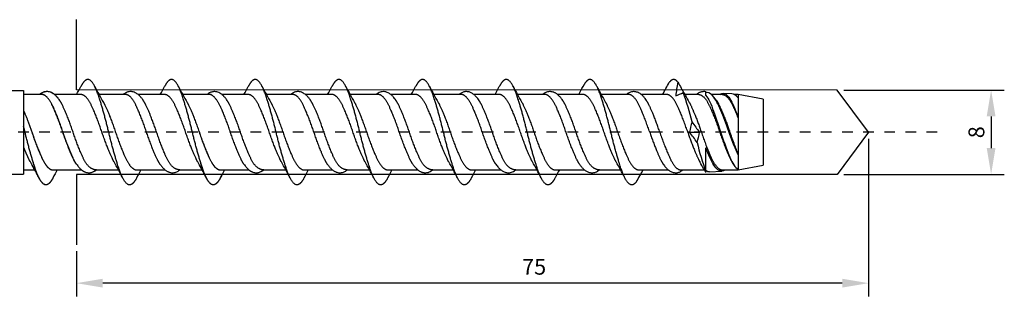
# Model space of a CAD drawing. Units: millimetres. Extents: x 281 to 494, y 272 to 458.
# Drawn here: x 361 to 454, y 352 to 379 of the extents above; entities that cross this region are included whole.
import ezdxf

# ---------------------------------------------------------------- set-up
doc = ezdxf.new("R2010")
doc.units = ezdxf.units.MM
doc.linetypes.add('JIS_02_1.0', pattern=[2, 1, -1])
doc.layers.get('DEFPOINTS').update_dxf_attribs({"lineweight": 25})
for name, color, linetype in [('Agujero', 1, 'Continuous'), ('Cotas', 7, 'Continuous'), ('Discontinuas', 6, 'JIS_02_1.0'), ('Tornillo', 4, 'Continuous')]:
    doc.layers.add(name, color=color, linetype=linetype)
doc.styles.get("Standard").update_dxf_attribs({"font": 'arial.ttf'})
doc.dimstyles.new('ISO-25', dxfattribs={"dimtxt": 2.5, "dimasz": 2.5, "dimexe": 1.25, "dimexo": 0.625, "dimtad": 1, "dimtxsty": 'Standard', "dimcen": 2.5, "dimadec": 0, "dimazin": 0, "dimtfac": 1, "dimtmove": 0, "dimatfit": 3, "dimfxl": 1, "dimarcsym": 0})

# ---------------------------------------------------------------- blocks, each defined once
blk = doc.blocks.new('*D21')
at = {"layer": 'Cotas', "color": 0, "lineweight": -2, "transparency": 16777216}
for p, q in [((440.986, 367.37), (440.986, 352.435)), ((365.988, 356.708), (365.988, 352.435)), ((438.486, 353.685), (368.488, 353.685))]:
    blk.add_line(p, q, dxfattribs=at)
at = {"layer": 'Cotas', "color": 0, "transparency": 16777216}
for points in [[(368.488, 354.102), (368.488, 353.268), (365.988, 353.685)], [(438.486, 354.102), (438.486, 353.268), (440.986, 353.685)]]:
    blk.add_solid(points, dxfattribs=at)
at = {"layer": 'DEFPOINTS', "color": 0, "transparency": 16777216}
for p in [(440.986, 367.995), (365.988, 357.333), (365.988, 353.685)]:
    blk.add_point(p, dxfattribs=at)
at = {"layer": 'Cotas', "color": 0, "transparency": 16777216, "insert": (409.321, 356.49), "char_height": 2.5, "attachment_point": 5}
blk.add_mtext('{\\H0.6x;\\P75}', dxfattribs=at)
blk = doc.blocks.new('*D22')
at = {"layer": 'Cotas', "color": 0, "lineweight": -2, "transparency": 16777216}
for p, q in [((438.629, 371.995), (453.83, 371.995)), ((452.58, 369.495), (452.58, 366.495)), ((438.629, 363.995), (453.83, 363.995))]:
    blk.add_line(p, q, dxfattribs=at)
at = {"layer": 'Cotas', "color": 0, "transparency": 16777216}
for points in [[(452.164, 369.495), (452.997, 369.495), (452.58, 371.995)], [(452.164, 366.495), (452.997, 366.495), (452.58, 363.995)]]:
    blk.add_solid(points, dxfattribs=at)
at = {"layer": 'DEFPOINTS', "color": 0, "transparency": 16777216}
for p in [(438.004, 371.995), (438.004, 363.995), (452.58, 363.995)]:
    blk.add_point(p, dxfattribs=at)
at = {"layer": 'Cotas', "color": 0, "transparency": 16777216, "insert": (451.189, 367.995), "char_height": 2.5, "attachment_point": 5, "rotation": 90}
blk.add_mtext('{\\H0.6x;8}', dxfattribs=at)

msp = doc.modelspace()

# ---------------------------------------------------------------- linework, layer by layer
at = {"layer": 'Agujero'}
for p, q in [((365.988, 372), (365.988, 378.667)), ((438.004, 371.995), (365.988, 372)), ((440.982, 367.99), (438.004, 371.995)), ((440.986, 367.995), (438.004, 363.995)), ((438.008, 364), (365.988, 364)), ((365.988, 364), (365.988, 357.333))]:
    msp.add_line(p, q, dxfattribs=at)
at = {"layer": 'Discontinuas'}
msp.add_line((447.477, 367.995), (316.295, 367.995), dxfattribs=at)
at = {"layer": 'Tornillo', "linetype": 'Continuous', "ltscale": 25.4}
for p, q in [((335.655, 371.962), (360.988, 371.963)), ((362.745, 371.567), (361.81, 371.567)), ((366.429, 371.567), (363.927, 371.567)), ((374.351, 371.567), (371.834, 371.567)), ((378.735, 371.567), (376.058, 371.567)), ((378.589, 371.567), (377.655, 371.567)), ((382.274, 371.567), (379.772, 371.567)), ((390.196, 371.567), (387.679, 371.567)), ((394.58, 371.567), (391.903, 371.567)), ((398.118, 371.567), (395.763, 371.567)), ((402.438, 371.567), (399.825, 371.567)), ((406.041, 371.567), (403.621, 371.567)), ((410.36, 371.567), (407.748, 371.567)), ((413.963, 371.567), (411.543, 371.567)), ((418.283, 371.567), (415.67, 371.567)), ((421.886, 371.567), (419.466, 371.567)), ((424.915, 371.567), (423.589, 371.567)), ((425.577, 371.487), (425.577, 371.826)), ((425.695, 371.752), (425.577, 371.757)), ((427.136, 371.567), (426.097, 371.567)), ((428.036, 371.642), (427.221, 371.68)), ((428.628, 371.567), (428.274, 371.567)), ((430.988, 371.115), (428.628, 371.567)), ((430.988, 371.115), (430.988, 364.881)), ((428.628, 369.44), (428.628, 369.345)), ((421.215, 367.998), (420.263, 367.998)), ((424.045, 367.998), (423.866, 367.998)), ((424.045, 367.998), (424.973, 367.998)), ((425.151, 367.998), (424.973, 367.998)), ((425.577, 364.246), (425.577, 366.516)), ((428.628, 365.937), (428.628, 365.841)), ((428.628, 364.429), (430.988, 364.881)), ((428.628, 364.472), (428.628, 364.429)), ((335.655, 364.029), (360.988, 364.03)), ((360.988, 364.424), (362.048, 364.424)), ((363.752, 364.429), (366.478, 364.427)), ((367.884, 364.425), (369.971, 364.424)), ((371.675, 364.429), (374.384, 364.427)), ((375.79, 364.425), (377.893, 364.423)), ((377.655, 364.424), (377.893, 364.424)), ((379.597, 364.429), (382.323, 364.427)), ((383.729, 364.425), (385.816, 364.424)), ((387.519, 364.429), (390.229, 364.427)), ((391.635, 364.425), (393.738, 364.423)), ((395.442, 364.429), (398.313, 364.427)), ((399.719, 364.425), (401.661, 364.424)), ((403.364, 364.429), (406.171, 364.427)), ((407.577, 364.425), (409.583, 364.424)), ((411.287, 364.429), (414.094, 364.427)), ((415.5, 364.425), (417.506, 364.424)), ((419.209, 364.429), (422.013, 364.429)), ((423.196, 364.429), (425.428, 364.429)), ((425.577, 364.182), (425.475, 364.362)), ((425.577, 364.242), (425.577, 364.246)), ((425.577, 364.182), (425.577, 364.242)), ((425.926, 364.255), (427.078, 364.309)), ((427.132, 364.429), (428.628, 364.429))]:
    msp.add_line(p, q, dxfattribs=at)
at = {"layer": 'Tornillo', "ltscale": 25.4}
msp.add_line((360.988, 371.963), (360.988, 364.03), dxfattribs=at)
at = {"layer": 'Tornillo'}
for p, q in [((362.728, 371.567), (360.988, 371.57)), ((370.651, 371.567), (368.132, 371.572)), ((386.496, 371.567), (383.977, 371.572)), ((428.628, 371.567), (428.628, 364.429))]:
    msp.add_line(p, q, dxfattribs=at)
at = {"layer": 'Tornillo', "linetype": 'Continuous', "ltscale": 25.4}
for centre, radius, start, end in [((327.717, 392.273), 43.53, 331.59639, 332.74285), ((406.641, 392.389), 43.775, 207.26403, 209.52571), ((335.639, 392.273), 43.53, 331.59639, 332.74285), ((414.253, 392.221), 43.422, 207.2548, 209.53486), ((343.562, 392.273), 43.53, 331.59639, 332.74285), ((422.486, 392.389), 43.775, 207.26403, 209.52571), ((351.484, 392.273), 43.53, 331.59639, 332.74285), ((430.098, 392.221), 43.422, 207.2548, 209.53486), ((359.636, 392.149), 43.269, 331.59632, 332.74964), ((438.368, 392.41), 43.818, 207.25108, 209.52609), ((367.088, 392.403), 43.804, 331.59644, 332.73557), ((446.347, 392.441), 43.883, 207.25305, 209.52453), ((374.863, 392.483), 43.971, 331.5965, 332.73149), ((454.116, 392.357), 43.707, 207.26223, 209.52746), ((365.638, 403.111), 64.133, 330.53706, 331.72193), ((431.766, 370.624), 9.074, 166.59203, 174.89043), ((479.419, 403.111), 64.133, 208.27807, 209.39362), ((422.245, 371.1), 0.908, 143.90552, 149.10859), ((410.592, 398.929), 30.056, 293.81483, 295.30329), ((400.893, 363.52), 24.001, 13.12416, 20.06898), ((422.811, 371.1), 0.908, 27.67998, 46.28666), ((455.587, 388.782), 36.332, 208.36149, 209.63627), ((424.644, 369.792), 2.291, 32.25682, 51.67726), ((429.831, 367.186), 5.843, 162.23398, 172.01718), ((491.654, 417.187), 82.861, 215.58507, 216.41541), ((357.364, 318.809), 82.86, 35.58507, 36.41541), ((419.186, 368.809), 5.843, 342.23398, 352.01718), ((448.254, 372.514), 24.135, 193.141, 200.03025), ((323.491, 343.58), 43.831, 27.26509, 29.52505), ((323.451, 343.558), 43.876, 27.26616, 29.04317), ((331.413, 343.58), 43.831, 27.26509, 29.52505), ((339.274, 343.547), 43.901, 27.26666, 29.52317), ((339.296, 343.558), 43.876, 27.26616, 29.04317), ((347.258, 343.58), 43.831, 27.26509, 29.52505), ((355.119, 343.547), 43.901, 27.26666, 29.52317), ((363.142, 343.601), 43.787, 27.26398, 29.5262), ((371.33, 343.744), 43.485, 27.25596, 29.53392), ((379.435, 343.843), 43.277, 27.25059, 29.5392), ((393.695, 347.363), 36.028, 28.35368, 29.63892), ((426.202, 364.893), 0.903, 207.66718, 226.14654), ((430.631, 366.623), 2.966, 213.61008, 218.93238), ((402.69, 343.6), 43.787, 151.59564, 152.74944), ((402.576, 343.663), 43.657, 151.59705, 152.73925), ((410.613, 343.6), 43.787, 151.59564, 152.74944), ((418.574, 343.579), 43.832, 151.59565, 152.7484), ((418.421, 343.663), 43.657, 151.59705, 152.73925), ((426.457, 343.6), 43.787, 151.59564, 152.74944), ((434.419, 343.579), 43.832, 151.59565, 152.7484), ((442.522, 343.481), 44.037, 151.59571, 152.74305), ((449.71, 343.88), 43.202, 151.59686, 152.75075), ((475.457, 332.885), 64.133, 150.53706, 151.72193), ((418.85, 364.896), 0.908, 323.90552, 329.10859)]:
    msp.add_arc(centre, radius, start, end, dxfattribs=at)
for points, weights, knots in [([(371.69, 363.659), (371.349, 363.002), (371.032, 363.002), (370.537, 363.002), (370.042, 364.465), (369.547, 365.928), (369.052, 367.998), (368.556, 370.067), (368.061, 371.531), (367.566, 372.994), (367.071, 372.994), (366.754, 372.994), (366.413, 372.336)], [0.965777676008, 0.94985375193, 1, 0.923879532511, 1, 0.923879532511, 1, 0.923879532511, 1, 0.923879532511, 1, 0.949847157002, 0.965781865585], [0.58296174, 0.58296174, 0.58296174, 0.59505379, 0.59505379, 0.61340914, 0.61340914, 0.6317645, 0.6317645, 0.65011985, 0.65011985, 0.66847521, 0.66847521, 0.68056884, 0.68056884, 0.68056884]), ([(379.613, 363.659), (379.272, 363.002), (378.955, 363.002), (378.459, 363.002), (377.964, 364.465), (377.469, 365.928), (376.974, 367.998), (376.479, 370.067), (375.984, 371.531), (375.489, 372.994), (374.993, 372.994), (374.676, 372.994), (374.335, 372.336)], [0.965776228887, 0.949856030719, 1, 0.923879532511, 1, 0.923879532511, 1, 0.923879532511, 1, 0.923879532511, 1, 0.949850860475, 0.965779512589], [0.43611946, 0.43611946, 0.43611946, 0.44821095, 0.44821095, 0.46656631, 0.46656631, 0.48492166, 0.48492166, 0.50327702, 0.50327702, 0.52163237, 0.52163237, 0.53372511, 0.53372511, 0.53372511]), ([(387.535, 363.659), (387.194, 363.002), (386.877, 363.002), (386.382, 363.002), (385.887, 364.465), (385.392, 365.928), (384.896, 367.998), (384.401, 370.067), (383.906, 371.531), (383.411, 372.994), (382.916, 372.994), (382.599, 372.994), (382.258, 372.336)], [0.965777676008, 0.94985375193, 1, 0.923879532511, 1, 0.923879532511, 1, 0.923879532511, 1, 0.923879532511, 1, 0.949847157002, 0.965781865585], [0.58296174, 0.58296174, 0.58296174, 0.59505379, 0.59505379, 0.61340914, 0.61340914, 0.6317645, 0.6317645, 0.65011985, 0.65011985, 0.66847521, 0.66847521, 0.68056884, 0.68056884, 0.68056884]), ([(395.457, 363.659), (395.117, 363.002), (394.8, 363.002), (394.304, 363.002), (393.809, 364.465), (393.314, 365.928), (392.819, 367.998), (392.324, 370.067), (391.829, 371.531), (391.333, 372.994), (390.838, 372.994), (390.521, 372.994), (390.18, 372.336)], [0.965776228887, 0.949856030719, 1, 0.923879532511, 1, 0.923879532511, 1, 0.923879532511, 1, 0.923879532511, 1, 0.949850860475, 0.965779512589], [0.43611946, 0.43611946, 0.43611946, 0.44821095, 0.44821095, 0.46656631, 0.46656631, 0.48492166, 0.48492166, 0.50327702, 0.50327702, 0.52163237, 0.52163237, 0.53372511, 0.53372511, 0.53372511]), ([(403.38, 363.659), (403.039, 363.002), (402.722, 363.002), (402.227, 363.002), (401.732, 364.465), (401.237, 365.928), (400.741, 367.998), (400.246, 370.067), (399.751, 371.531), (399.256, 372.994), (398.761, 372.994), (398.443, 372.994), (398.103, 372.336)], [0.965777517939, 0.949854000822, 1, 0.923879532511, 1, 0.923879532511, 1, 0.923879532511, 1, 0.923879532511, 1, 0.949848754284, 0.965780850666], [0.28927613, 0.28927613, 0.28927613, 0.30136811, 0.30136811, 0.31972347, 0.31972347, 0.33807882, 0.33807882, 0.35643418, 0.35643418, 0.37478953, 0.37478953, 0.38688278, 0.38688278, 0.38688278]), ([(411.302, 363.659), (410.962, 363.002), (410.644, 363.002), (410.149, 363.002), (409.654, 364.465), (409.159, 365.928), (408.664, 367.998), (408.169, 370.067), (407.674, 371.531), (407.178, 372.994), (406.683, 372.994), (406.366, 372.994), (406.025, 372.336)], [0.965777541135, 0.949853964298, 1, 0.923879532511, 1, 0.923879532511, 1, 0.923879532511, 1, 0.923879532511, 1, 0.949846553953, 0.9657822488], [0.14243328, 0.14243328, 0.14243328, 0.15452528, 0.15452528, 0.17288063, 0.17288063, 0.19123599, 0.19123599, 0.20959134, 0.20959134, 0.2279467, 0.2279467, 0.24004048, 0.24004048, 0.24004048]), ([(418.978, 363.268), (418.765, 363.002), (418.567, 363.002), (418.072, 363.002), (417.577, 364.465), (417.081, 365.928), (416.586, 367.998), (416.091, 370.067), (415.596, 371.531), (415.101, 372.994), (414.606, 372.994), (414.288, 372.994), (413.948, 372.336)], [0.962950009595, 0.968140580527, 1, 0.923879532511, 1, 0.923879532511, 1, 0.923879532511, 1, 0.923879532511, 1, 0.949851484624, 0.965779116108], [0, 0, 0, 0.00768244, 0.00768244, 0.02603779, 0.02603779, 0.04439315, 0.04439315, 0.0627485, 0.0627485, 0.08110386, 0.08110386, 0.09319645, 0.09319645, 0.09319645]), ([(422.94, 372.728), (422.726, 372.994), (422.528, 372.994), (422.33, 372.994), (422.117, 372.728)], [0.962950009595, 0.968140580527, 1, 0.968140580527, 0.962950009595], [0, 0, 0, 0.5, 0.5, 1, 1, 1]), ([(365.975, 364.981), (365.833, 365.193), (365.699, 365.474), (365.204, 366.52), (364.709, 367.998), (364.214, 369.476), (363.719, 370.521), (363.224, 371.567), (362.728, 371.567)], [0.968974198252, 0.978302288251, 1, 0.923879532511, 1, 0.923879532511, 1, 0.923879532511, 1], [0.51139298, 0.51139298, 0.51139298, 0.51613887, 0.51613887, 0.53278851, 0.53278851, 0.54943815, 0.54943815, 0.56608779, 0.56608779, 0.56608779]), ([(366.007, 364.957), (365.856, 365.177), (365.715, 365.474), (365.22, 366.52), (364.725, 367.998), (364.23, 369.476), (363.735, 370.521), (363.24, 371.567), (362.745, 371.567)], [0.967993070207, 0.977118374996, 1, 0.923879532511, 1, 0.923879532511, 1, 0.923879532511, 1], [0.64433115, 0.64433115, 0.64433115, 0.64933599, 0.64933599, 0.66598564, 0.66598564, 0.68263528, 0.68263528, 0.69928492, 0.69928492, 0.69928492]), ([(367.884, 364.425), (367.162, 364.429), (366.667, 365.474), (366.172, 366.52), (365.677, 367.998), (365.182, 369.476), (364.686, 370.521), (364.553, 370.803), (364.411, 371.016)], [1, 0.923879532511, 1, 0.923879532511, 1, 0.923879532511, 1, 0.978285074108, 0.968959404931], [0.63268397, 0.63268397, 0.63268397, 0.64933355, 0.64933355, 0.66598313, 0.66598313, 0.68263271, 0.68263271, 0.68738234, 0.68738234, 0.68738234]), ([(369.553, 365.178), (369.475, 365.316), (369.4, 365.474), (368.904, 366.52), (368.409, 367.998), (367.914, 369.476), (367.419, 370.521), (366.924, 371.567), (366.429, 371.567)], [0.9792871277, 0.987634992104, 1, 0.923879532511, 1, 0.923879532511, 1, 0.923879532511, 1], [0.64663143, 0.64663143, 0.64663143, 0.64933599, 0.64933599, 0.66598564, 0.66598564, 0.68263528, 0.68263528, 0.69928492, 0.69928492, 0.69928492]), ([(373.897, 364.981), (373.755, 365.193), (373.622, 365.474), (373.127, 366.52), (372.632, 367.998), (372.136, 369.476), (371.641, 370.521), (371.146, 371.567), (370.651, 371.567)], [0.968974198252, 0.978302288251, 1, 0.923879532511, 1, 0.923879532511, 1, 0.923879532511, 1], [0.51139298, 0.51139298, 0.51139298, 0.51613887, 0.51613887, 0.53278851, 0.53278851, 0.54943815, 0.54943815, 0.56608779, 0.56608779, 0.56608779]), ([(375.791, 364.426), (375.069, 364.429), (374.573, 365.474), (374.078, 366.52), (373.583, 367.998), (373.088, 369.476), (372.593, 370.521), (372.459, 370.803), (372.317, 371.016)], [1, 0.923879532511, 1, 0.923879532511, 1, 0.923879532511, 1, 0.978285429138, 0.968959709876], [0.49948735, 0.49948735, 0.49948735, 0.51613693, 0.51613693, 0.5327865, 0.5327865, 0.54943608, 0.54943608, 0.55418564, 0.55418564, 0.55418564]), ([(377.476, 365.177), (377.397, 365.315), (377.322, 365.474), (376.827, 366.52), (376.332, 367.998), (375.837, 369.476), (375.341, 370.521), (374.846, 371.567), (374.351, 371.567)], [0.979250286667, 0.9876076928, 1, 0.923879532511, 1, 0.923879532511, 1, 0.923879532511, 1], [0.51342833, 0.51342833, 0.51342833, 0.51613887, 0.51613887, 0.53278851, 0.53278851, 0.54943815, 0.54943815, 0.56608779, 0.56608779, 0.56608779]), ([(381.852, 364.957), (381.701, 365.177), (381.56, 365.474), (381.065, 366.52), (380.57, 367.998), (380.075, 369.476), (379.58, 370.521), (379.085, 371.567), (378.589, 371.567)], [0.967993070207, 0.977118374996, 1, 0.923879532511, 1, 0.923879532511, 1, 0.923879532511, 1], [0.64433115, 0.64433115, 0.64433115, 0.64933599, 0.64933599, 0.66598564, 0.66598564, 0.68263528, 0.68263528, 0.69928492, 0.69928492, 0.69928492]), ([(383.729, 364.425), (383.007, 364.429), (382.512, 365.474), (382.017, 366.52), (381.522, 367.998), (381.027, 369.476), (380.531, 370.521), (380.398, 370.803), (380.256, 371.016)], [1, 0.923879532511, 1, 0.923879532511, 1, 0.923879532511, 1, 0.978285074108, 0.968959404931], [0.63268397, 0.63268397, 0.63268397, 0.64933355, 0.64933355, 0.66598313, 0.66598313, 0.68263271, 0.68263271, 0.68738234, 0.68738234, 0.68738234]), ([(385.398, 365.178), (385.32, 365.316), (385.244, 365.474), (384.749, 366.52), (384.254, 367.998), (383.759, 369.476), (383.264, 370.521), (382.769, 371.567), (382.274, 371.567)], [0.9792871277, 0.987634992104, 1, 0.923879532511, 1, 0.923879532511, 1, 0.923879532511, 1], [0.64663143, 0.64663143, 0.64663143, 0.64933599, 0.64933599, 0.66598564, 0.66598564, 0.68263528, 0.68263528, 0.69928492, 0.69928492, 0.69928492]), ([(389.742, 364.981), (389.6, 365.193), (389.467, 365.474), (388.972, 366.52), (388.476, 367.998), (387.981, 369.476), (387.486, 370.521), (386.991, 371.567), (386.496, 371.567)], [0.968974198252, 0.978302288251, 1, 0.923879532511, 1, 0.923879532511, 1, 0.923879532511, 1], [0.51139298, 0.51139298, 0.51139298, 0.51613887, 0.51613887, 0.53278851, 0.53278851, 0.54943815, 0.54943815, 0.56608779, 0.56608779, 0.56608779]), ([(391.636, 364.426), (390.914, 364.429), (390.418, 365.474), (389.923, 366.52), (389.428, 367.998), (388.933, 369.476), (388.438, 370.521), (388.304, 370.803), (388.162, 371.016)], [1, 0.923879532511, 1, 0.923879532511, 1, 0.923879532511, 1, 0.978285429138, 0.968959709876], [0.49948735, 0.49948735, 0.49948735, 0.51613693, 0.51613693, 0.5327865, 0.5327865, 0.54943608, 0.54943608, 0.55418564, 0.55418564, 0.55418564]), ([(393.321, 365.177), (393.242, 365.315), (393.167, 365.474), (392.672, 366.52), (392.177, 367.998), (391.681, 369.476), (391.186, 370.521), (390.691, 371.567), (390.196, 371.567)], [0.979250286667, 0.9876076928, 1, 0.923879532511, 1, 0.923879532511, 1, 0.923879532511, 1], [0.51342833, 0.51342833, 0.51342833, 0.51613887, 0.51613887, 0.53278851, 0.53278851, 0.54943815, 0.54943815, 0.56608779, 0.56608779, 0.56608779]), ([(397.836, 364.966), (397.689, 365.183), (397.551, 365.474), (397.056, 366.52), (396.561, 367.998), (396.065, 369.476), (395.57, 370.521), (395.075, 371.567), (394.58, 371.567)], [0.968361472849, 0.977573436777, 1, 0.923879532511, 1, 0.923879532511, 1, 0.923879532511, 1], [0.37803643, 0.37803643, 0.37803643, 0.38294174, 0.38294174, 0.39959138, 0.39959138, 0.41624102, 0.41624102, 0.43289066, 0.43289066, 0.43289066]), ([(399.719, 364.425), (398.998, 364.429), (398.502, 365.474), (398.007, 366.52), (397.512, 367.998), (397.017, 369.476), (396.522, 370.521), (396.388, 370.803), (396.246, 371.016)], [1, 0.923879532511, 1, 0.923879532511, 1, 0.923879532511, 1, 0.978282801267, 0.968957452883], [0.36629072, 0.36629072, 0.36629072, 0.3829403, 0.3829403, 0.39958988, 0.39958988, 0.41623946, 0.41623946, 0.42098959, 0.42098959, 0.42098959]), ([(401.243, 365.178), (401.165, 365.316), (401.089, 365.474), (400.594, 366.52), (400.099, 367.998), (399.604, 369.476), (399.109, 370.521), (398.614, 371.567), (398.118, 371.567)], [0.979291703881, 0.987638381042, 1, 0.923879532511, 1, 0.923879532511, 1, 0.923879532511, 1], [0.38023791, 0.38023791, 0.38023791, 0.38294174, 0.38294174, 0.39959138, 0.39959138, 0.41624102, 0.41624102, 0.43289066, 0.43289066, 0.43289066]), ([(405.697, 364.962), (405.548, 365.181), (405.409, 365.474), (404.914, 366.52), (404.419, 367.998), (403.923, 369.476), (403.428, 370.521), (402.933, 371.567), (402.438, 371.567)], [0.96819743018, 0.977372463741, 1, 0.923879532511, 1, 0.923879532511, 1, 0.923879532511, 1], [0.24479535, 0.24479535, 0.24479535, 0.24974461, 0.24974461, 0.26639425, 0.26639425, 0.2830439, 0.2830439, 0.29969354, 0.29969354, 0.29969354]), ([(407.577, 364.425), (406.856, 364.429), (406.361, 365.474), (405.865, 366.52), (405.37, 367.998), (404.875, 369.476), (404.38, 370.521), (404.247, 370.803), (404.104, 371.016)], [1, 0.923879532511, 1, 0.923879532511, 1, 0.923879532511, 1, 0.978286142395, 0.968960322532], [0.2330941, 0.2330941, 0.2330941, 0.24974367, 0.24974367, 0.26639325, 0.26639325, 0.28304283, 0.28304283, 0.28779223, 0.28779223, 0.28779223]), ([(409.166, 365.178), (409.087, 365.316), (409.012, 365.474), (408.517, 366.52), (408.021, 367.998), (407.526, 369.476), (407.031, 370.521), (406.536, 371.567), (406.041, 371.567)], [0.979291065839, 0.98763790856, 1, 0.923879532511, 1, 0.923879532511, 1, 0.923879532511, 1], [0.24704068, 0.24704068, 0.24704068, 0.24974461, 0.24974461, 0.26639425, 0.26639425, 0.2830439, 0.2830439, 0.29969354, 0.29969354, 0.29969354]), ([(413.612, 364.973), (413.467, 365.188), (413.331, 365.474), (412.836, 366.52), (412.341, 367.998), (411.846, 369.476), (411.351, 370.521), (410.856, 371.567), (410.36, 371.567)], [0.968665316807, 0.977939017051, 1, 0.923879532511, 1, 0.923879532511, 1, 0.923879532511, 1], [0.11172214, 0.11172214, 0.11172214, 0.11654749, 0.11654749, 0.13319713, 0.13319713, 0.14984677, 0.14984677, 0.16649641, 0.16649641, 0.16649641]), ([(415.5, 364.425), (414.778, 364.429), (414.283, 365.474), (413.788, 366.52), (413.293, 367.998), (412.797, 369.476), (412.302, 370.521), (412.169, 370.803), (412.027, 371.016)], [1, 0.923879532511, 1, 0.923879532511, 1, 0.923879532511, 1, 0.978284011581, 0.968958492337], [0.09989747, 0.09989747, 0.09989747, 0.11654705, 0.11654705, 0.13319663, 0.13319663, 0.1498462, 0.1498462, 0.15459607, 0.15459607, 0.15459607]), ([(417.088, 365.178), (417.009, 365.316), (416.934, 365.474), (416.439, 366.52), (415.944, 367.998), (415.449, 369.476), (414.954, 370.521), (414.458, 371.567), (413.963, 371.567)], [0.979307527886, 0.987650096228, 1, 0.923879532511, 1, 0.923879532511, 1, 0.923879532511, 1], [0.11384622, 0.11384622, 0.11384622, 0.11654749, 0.11654749, 0.13319713, 0.13319713, 0.14984677, 0.14984677, 0.16649641, 0.16649641, 0.16649641]), ([(420.263, 367.998), (419.768, 369.476), (419.273, 370.521), (418.778, 371.567), (418.283, 371.567)], [1, 0.923879532511, 1, 0.923879532511, 1], [0, 0, 0, 0.01664964, 0.01664964, 0.03329928, 0.03329928, 0.03329928]), ([(421.215, 367.998), (420.72, 369.476), (420.225, 370.521), (420.091, 370.803), (419.949, 371.016)], [1, 0.923879532511, 1, 0.978285867278, 0.968960086215], [0, 0, 0, 0.01664958, 0.01664958, 0.02139904, 0.02139904, 0.02139904]), ([(423.866, 367.998), (423.371, 369.476), (422.876, 370.521), (422.381, 371.567), (421.886, 371.567)], [1, 0.923879532511, 1, 0.923879532511, 1], [0, 0, 0, 0.01664964, 0.01664964, 0.03329928, 0.03329928, 0.03329928]), ([(424.915, 371.567), (425.41, 371.567), (425.906, 370.521), (426.401, 369.476), (426.896, 367.998), (427.391, 366.52), (427.886, 365.474), (428.022, 365.187), (428.167, 364.972)], [1, 0.923879532511, 1, 0.923879532511, 1, 0.923879532511, 1, 0.977855852749, 0.968595579537], [0.6158701, 0.6158701, 0.6158701, 0.7185151, 0.7185151, 0.8211601, 0.8211601, 0.9238051, 0.9238051, 0.9536655, 0.9536655, 0.9536655]), ([(426.574, 371.026), (426.72, 370.81), (426.857, 370.521), (427.352, 369.476), (427.847, 367.998), (428.227, 366.863), (428.628, 365.937)], [0.968511426852, 0.977754915271, 1, 0.923879532511, 1, 0.940526663493, 0.973987011499], [0.7638687, 0.7638687, 0.7638687, 0.797148, 0.797148, 0.9110263, 0.9110263, 1, 1, 1]), ([(427.136, 371.567), (427.631, 371.567), (428.126, 370.521), (428.367, 370.012), (428.628, 369.345)], [1, 0.923879532511, 1, 0.961402270353, 0.961947356904], [0.7992475, 0.7992475, 0.7992475, 0.9324554, 0.9324554, 1, 1, 1]), ([(360.988, 370.064), (361.39, 369.136), (361.771, 367.998), (362.267, 366.52), (362.762, 365.474), (363.257, 364.429), (363.752, 364.429)], [0.974179692152, 0.940356104828, 1, 0.923879532511, 1, 0.923879532511, 1], [0.32097147, 0.32097147, 0.32097147, 0.33401718, 0.33401718, 0.35066675, 0.35066675, 0.36731632, 0.36731632, 0.36731632]), ([(368.55, 370.817), (368.629, 370.68), (368.704, 370.521), (369.199, 369.476), (369.694, 367.998), (370.189, 366.52), (370.684, 365.474), (371.179, 364.429), (371.675, 364.429)], [0.979333236111, 0.98766911775, 1, 0.923879532511, 1, 0.923879532511, 1, 0.923879532511, 1], [0.31467052, 0.31467052, 0.31467052, 0.31736761, 0.31736761, 0.33401718, 0.33401718, 0.35066675, 0.35066675, 0.36731632, 0.36731632, 0.36731632]), ([(376.473, 370.817), (376.551, 370.68), (376.626, 370.521), (377.121, 369.476), (377.616, 367.998), (378.112, 366.52), (378.607, 365.474), (379.102, 364.429), (379.597, 364.429)], [0.979334277227, 0.987669887776, 1, 0.923879532511, 1, 0.923879532511, 1, 0.923879532511, 1], [0.44786725, 0.44786725, 0.44786725, 0.45056417, 0.45056417, 0.46721374, 0.46721374, 0.48386332, 0.48386332, 0.50051289, 0.50051289, 0.50051289]), ([(384.395, 370.817), (384.474, 370.68), (384.549, 370.521), (385.044, 369.476), (385.539, 367.998), (386.034, 366.52), (386.529, 365.474), (387.024, 364.429), (387.519, 364.429)], [0.979333236111, 0.98766911775, 1, 0.923879532511, 1, 0.923879532511, 1, 0.923879532511, 1], [0.31467052, 0.31467052, 0.31467052, 0.31736761, 0.31736761, 0.33401718, 0.33401718, 0.35066675, 0.35066675, 0.36731632, 0.36731632, 0.36731632]), ([(392.318, 370.817), (392.396, 370.68), (392.471, 370.521), (392.966, 369.476), (393.461, 367.998), (393.956, 366.52), (394.452, 365.474), (394.947, 364.429), (395.442, 364.429)], [0.979334277227, 0.987669887776, 1, 0.923879532511, 1, 0.923879532511, 1, 0.923879532511, 1], [0.44786725, 0.44786725, 0.44786725, 0.45056417, 0.45056417, 0.46721374, 0.46721374, 0.48386332, 0.48386332, 0.50051289, 0.50051289, 0.50051289]), ([(400.24, 370.818), (400.318, 370.68), (400.393, 370.521), (400.889, 369.476), (401.384, 367.998), (401.879, 366.52), (402.374, 365.474), (402.869, 364.429), (403.364, 364.429)], [0.979290823366, 0.987637729003, 1, 0.923879532511, 1, 0.923879532511, 1, 0.923879532511, 1], [0.58105678, 0.58105678, 0.58105678, 0.58376074, 0.58376074, 0.60041031, 0.60041031, 0.61705988, 0.61705988, 0.63370945, 0.63370945, 0.63370945]), ([(408.162, 370.818), (408.241, 370.68), (408.316, 370.521), (408.811, 369.476), (409.306, 367.998), (409.801, 366.52), (410.297, 365.474), (410.792, 364.429), (411.287, 364.429)], [0.979299340212, 0.98764403521, 1, 0.923879532511, 1, 0.923879532511, 1, 0.923879532511, 1], [0.71425472, 0.71425472, 0.71425472, 0.7169573, 0.7169573, 0.73360687, 0.73360687, 0.75025644, 0.75025644, 0.76690601, 0.76690601, 0.76690601]), ([(416.085, 370.817), (416.163, 370.68), (416.238, 370.521), (416.734, 369.476), (417.229, 367.998), (417.724, 366.52), (418.219, 365.474), (418.714, 364.429), (419.209, 364.429)], [0.979334526562, 0.987670072185, 1, 0.923879532511, 1, 0.923879532511, 1, 0.923879532511, 1], [0.84745698, 0.84745698, 0.84745698, 0.85015387, 0.85015387, 0.86680344, 0.86680344, 0.88345301, 0.88345301, 0.90010258, 0.90010258, 0.90010258]), ([(424.007, 370.818), (424.086, 370.68), (424.161, 370.521), (424.656, 369.476), (425.151, 367.998)], [0.979298159604, 0.987643161134, 1, 0.923879532511, 1], [0.98064766, 0.98064766, 0.98064766, 0.98335043, 0.98335043, 1, 1, 1]), ([(363.768, 363.659), (363.427, 363.002), (363.11, 363.002), (362.615, 363.002), (362.119, 364.465), (361.624, 365.928), (361.129, 367.998), (361.06, 368.287), (360.988, 368.574)], [0.965777676008, 0.94985375193, 1, 0.923879532511, 1, 0.923879532511, 1, 0.988633072096, 0.980660948618], [0.58296174, 0.58296174, 0.58296174, 0.59505379, 0.59505379, 0.61340914, 0.61340914, 0.6317645, 0.6317645, 0.63450547, 0.63450547, 0.63450547]), ([(361.771, 367.998), (362.267, 366.52), (362.762, 365.474), (363.257, 364.429), (363.752, 364.429)], [1, 0.923879532511, 1, 0.923879532511, 1], [0.20082062, 0.20082062, 0.20082062, 0.21747019, 0.21747019, 0.23411976, 0.23411976, 0.23411976]), ([(377.616, 367.998), (378.112, 366.52), (378.607, 365.474), (379.102, 364.429), (379.597, 364.429)], [1, 0.923879532511, 1, 0.923879532511, 1], [0.20082062, 0.20082062, 0.20082062, 0.21747019, 0.21747019, 0.23411976, 0.23411976, 0.23411976]), ([(420.263, 367.998), (420.759, 366.52), (421.254, 365.474), (421.392, 365.183), (421.54, 364.965)], [1, 0.923879532511, 1, 0.977521977172, 0.968319267198], [0, 0, 0, 0.102645, 0.102645, 0.1329556, 0.1329556, 0.1329556]), ([(421.215, 367.998), (421.71, 366.52), (422.205, 365.474), (422.701, 364.429), (423.196, 364.429)], [1, 0.923879532511, 1, 0.923879532511, 1], [0, 0, 0, 0.1138783, 0.1138783, 0.2277566, 0.2277566, 0.2277566]), ([(423.866, 367.998), (424.362, 366.52), (424.857, 365.474), (424.932, 365.316), (425.01, 365.178)], [1, 0.923879532511, 1, 0.987637106178, 0.979289982324], [0, 0, 0, 0.2082832, 0.2082832, 0.2421109, 0.2421109, 0.2421109]), ([(425.151, 367.998), (425.646, 366.52), (426.141, 365.474), (426.637, 364.429), (427.132, 364.429)], [1, 0.923879532511, 1, 0.923879532511, 1], [0, 0, 0, 0.2848262, 0.2848262, 0.5696524, 0.5696524, 0.5696524]), ([(361.631, 365.178), (361.552, 365.316), (361.477, 365.474), (361.242, 365.97), (360.988, 366.617)], [0.9792871277, 0.987634992104, 1, 0.962396382499, 0.961945244372], [0.64663143, 0.64663143, 0.64663143, 0.64933599, 0.64933599, 0.65756094, 0.65756094, 0.65756094]), ([(363.768, 363.659), (363.427, 363.002), (363.11, 363.002), (362.615, 363.002), (362.119, 364.465), (361.97, 364.907), (361.81, 365.444)], [0.965771581071, 0.949863352569, 1, 0.923879532511, 1, 0.975732066902, 0.966937832174], [0.72980689, 0.72980689, 0.72980689, 0.74189663, 0.74189663, 0.76025198, 0.76025198, 0.76610384, 0.76610384, 0.76610384]), ([(379.612, 363.659), (379.272, 363.002), (378.955, 363.002), (378.459, 363.002), (377.964, 364.465), (377.815, 364.907), (377.655, 365.444)], [0.965771581071, 0.949863352569, 1, 0.923879532511, 1, 0.975732066902, 0.966937832174], [0.72980689, 0.72980689, 0.72980689, 0.74189663, 0.74189663, 0.76025198, 0.76025198, 0.76610384, 0.76610384, 0.76610384])]:
    msp.add_rational_spline(points, weights, degree=2, knots=knots, dxfattribs=at)
for points, knots in [([(364.395, 371.015), (364.361, 371.065), (364.301, 371.151), (364.204, 371.274), (364.118, 371.373), (364.033, 371.46), (363.954, 371.532), (363.851, 371.616), (363.719, 371.704), (363.545, 371.788), (363.367, 371.835), (363.194, 371.849), (363.029, 371.833), (362.856, 371.784), (362.716, 371.717), (362.61, 371.651), (362.547, 371.606), (362.511, 371.578), (362.498, 371.567)], [0, 0, 0, 0, 0.0435639, 0.0895344, 0.1371633, 0.1804448, 0.2177627, 0.2498405, 0.3140898, 0.3811145, 0.4504443, 0.5028135, 0.5582655, 0.6198493, 0.6878944, 0.7199043, 0.749256, 0.766964, 0.766964, 0.766964, 0.766964]), ([(364.411, 371.015), (364.373, 371.07), (364.314, 371.155), (364.222, 371.271), (364.148, 371.357), (364.09, 371.419), (364.024, 371.484), (363.937, 371.561), (363.8, 371.664), (363.642, 371.754), (363.448, 371.824), (363.261, 371.849), (363.092, 371.839), (362.948, 371.808), (362.803, 371.753), (362.673, 371.683), (362.577, 371.616), (362.529, 371.58), (362.514, 371.567)], [0, 0, 0, 0, 0.0514695, 0.0958082, 0.1325318, 0.1613579, 0.1864342, 0.2339316, 0.2801788, 0.3507445, 0.4225697, 0.4930839, 0.5438035, 0.5933503, 0.6450856, 0.7047861, 0.7469484, 0.7672133, 0.7672133, 0.7672133, 0.7672133]), ([(372.318, 371.015), (372.283, 371.065), (372.223, 371.151), (372.126, 371.274), (372.04, 371.373), (371.955, 371.46), (371.877, 371.532), (371.773, 371.616), (371.642, 371.704), (371.467, 371.788), (371.29, 371.835), (371.116, 371.849), (370.951, 371.833), (370.778, 371.784), (370.638, 371.717), (370.533, 371.651), (370.47, 371.606), (370.434, 371.578), (370.42, 371.567)], [0, 0, 0, 0, 0.0435639, 0.0895344, 0.1371633, 0.1804448, 0.2177627, 0.2498405, 0.3140898, 0.3811145, 0.4504443, 0.5028135, 0.5582655, 0.6198493, 0.6878944, 0.7199043, 0.749256, 0.766964, 0.766964, 0.766964, 0.766964]), ([(380.256, 371.015), (380.218, 371.07), (380.159, 371.155), (380.067, 371.271), (379.993, 371.357), (379.935, 371.419), (379.869, 371.484), (379.782, 371.561), (379.645, 371.664), (379.487, 371.754), (379.293, 371.824), (379.105, 371.849), (378.937, 371.839), (378.793, 371.808), (378.648, 371.753), (378.518, 371.683), (378.422, 371.616), (378.374, 371.58), (378.359, 371.567)], [0, 0, 0, 0, 0.0514695, 0.0958082, 0.1325318, 0.1613579, 0.1864342, 0.2339316, 0.2801788, 0.3507445, 0.4225697, 0.4930839, 0.5438035, 0.5933503, 0.6450856, 0.7047861, 0.7469484, 0.7672133, 0.7672133, 0.7672133, 0.7672133]), ([(388.163, 371.015), (388.128, 371.065), (388.068, 371.151), (387.971, 371.274), (387.885, 371.373), (387.8, 371.46), (387.722, 371.532), (387.618, 371.616), (387.487, 371.704), (387.312, 371.788), (387.135, 371.835), (386.961, 371.849), (386.796, 371.833), (386.623, 371.784), (386.483, 371.717), (386.378, 371.651), (386.315, 371.606), (386.279, 371.578), (386.265, 371.567)], [0, 0, 0, 0, 0.0435639, 0.0895344, 0.1371633, 0.1804448, 0.2177627, 0.2498405, 0.3140898, 0.3811145, 0.4504443, 0.5028135, 0.5582655, 0.6198493, 0.6878944, 0.7199043, 0.749256, 0.766964, 0.766964, 0.766964, 0.766964]), ([(396.247, 371.015), (396.197, 371.087), (396.118, 371.199), (395.994, 371.347), (395.891, 371.454), (395.798, 371.539), (395.709, 371.61), (395.608, 371.679), (395.492, 371.744), (395.354, 371.8), (395.205, 371.836), (395.029, 371.85), (394.834, 371.825), (394.638, 371.756), (394.492, 371.673), (394.395, 371.603), (394.361, 371.577), (394.349, 371.567)], [0, 0, 0, 0, 0.0663106, 0.1244557, 0.1737749, 0.2178069, 0.2579096, 0.2940946, 0.3454971, 0.3960509, 0.4484174, 0.5031176, 0.5760396, 0.6481091, 0.7194036, 0.7459993, 0.7616628, 0.7616628, 0.7616628, 0.7616628]), ([(404.105, 371.015), (404.059, 371.081), (403.984, 371.188), (403.861, 371.336), (403.754, 371.449), (403.656, 371.539), (403.571, 371.607), (403.478, 371.671), (403.369, 371.734), (403.236, 371.792), (403.084, 371.833), (402.921, 371.849), (402.758, 371.836), (402.605, 371.796), (402.469, 371.739), (402.357, 371.676), (402.272, 371.617), (402.227, 371.583), (402.208, 371.567)], [0, 0, 0, 0, 0.0596948, 0.1171406, 0.1713981, 0.2187013, 0.2579645, 0.2895113, 0.3362464, 0.3868891, 0.4411266, 0.4975644, 0.5540177, 0.6083636, 0.6594058, 0.7077325, 0.740636, 0.7674335, 0.7674335, 0.7674335, 0.7674335]), ([(412.027, 371.015), (411.99, 371.069), (411.931, 371.154), (411.84, 371.268), (411.772, 371.348), (411.708, 371.417), (411.645, 371.478), (411.576, 371.54), (411.501, 371.601), (411.415, 371.662), (411.323, 371.716), (411.229, 371.762), (411.105, 371.809), (410.951, 371.843), (410.764, 371.847), (410.588, 371.816), (410.426, 371.757), (410.284, 371.68), (410.188, 371.614), (410.139, 371.574), (410.13, 371.567)], [0, 0, 0, 0, 0.0476507, 0.0896872, 0.1259477, 0.1587169, 0.188515, 0.2172442, 0.2516108, 0.2869126, 0.3252234, 0.3619127, 0.3967267, 0.4621717, 0.5239784, 0.5856362, 0.6459356, 0.7021873, 0.7536793, 0.7655809, 0.7655809, 0.7655809, 0.7655809]), ([(419.95, 371.015), (419.907, 371.076), (419.84, 371.173), (419.734, 371.303), (419.646, 371.4), (419.571, 371.475), (419.501, 371.539), (419.426, 371.599), (419.322, 371.673), (419.19, 371.748), (419.029, 371.809), (418.872, 371.841), (418.705, 371.848), (418.536, 371.823), (418.364, 371.765), (418.245, 371.702), (418.167, 371.652), (418.127, 371.624), (418.089, 371.596), (418.064, 371.576), (418.052, 371.567)], [0, 0, 0, 0, 0.0583388, 0.1090282, 0.1515204, 0.1854533, 0.2165908, 0.2496929, 0.2848297, 0.3482651, 0.4081781, 0.463451, 0.513537, 0.5771369, 0.6389054, 0.7001264, 0.717513, 0.7341388, 0.7500093, 0.7660946, 0.7660946, 0.7660946, 0.7660946]), ([(425.577, 371.823), (425.563, 371.827), (425.514, 371.84), (425.414, 371.846), (425.29, 371.842), (425.171, 371.82), (425.063, 371.788), (424.961, 371.745), (424.872, 371.698), (424.796, 371.65), (424.737, 371.609), (424.701, 371.58), (424.684, 371.567), (424.684, 371.567)], [0, 0, 0, 0, 0.0243959, 0.0987995, 0.1767481, 0.250603, 0.3177903, 0.382155, 0.4552201, 0.5033998, 0.5480887, 0.5853347, 0.5860382, 0.5860382, 0.5860382, 0.5860382]), ([(425.577, 371.487), (425.829, 371.182), (426.062, 370.65), (426.569, 369.31), (426.823, 368.523), (427.32, 366.964), (427.595, 366.216), (428.098, 365.049), (428.361, 364.634), (428.628, 364.472)], [0, 0, 0, 0, 0.25, 0.25, 0.5, 0.5, 0.75, 0.75, 1, 1, 1, 1]), ([(428.628, 365.841), (428.372, 366.406), (428.105, 367.082), (427.609, 368.504), (427.351, 369.22), (426.839, 370.449), (426.599, 370.972), (426.121, 371.588), (425.909, 371.741), (425.697, 371.752)], [0, 0, 0, 0, 0.25, 0.25, 0.5, 0.5, 0.75, 0.75, 0.9603274, 0.9603274, 0.9603274, 0.9603274]), ([(426.91, 371.569), (426.968, 371.612), (427.026, 371.642), (427.334, 371.741), (427.589, 371.565), (428.112, 370.779), (428.358, 370.162), (428.628, 369.44)], [0.4434672, 0.4434672, 0.4434672, 0.4434672, 0.5, 0.5, 0.75, 0.75, 1, 1, 1, 1]), ([(427.381, 364.429), (427.281, 364.357), (427.182, 364.317), (426.846, 364.292), (426.582, 364.49), (426.07, 365.274), (425.835, 365.846), (425.577, 366.516)], [0.4033311, 0.4033311, 0.4033311, 0.4033311, 0.5, 0.5, 0.75, 0.75, 1, 1, 1, 1]), ([(365.991, 364.981), (366.036, 364.915), (366.109, 364.811), (366.224, 364.672), (366.321, 364.567), (366.402, 364.49), (366.466, 364.436), (366.516, 364.396), (366.562, 364.363), (366.609, 364.331), (366.66, 364.3), (366.715, 364.27), (366.804, 364.227), (366.93, 364.181), (367.082, 364.153), (367.225, 364.15), (367.357, 364.165), (367.491, 364.2), (367.599, 364.245), (367.681, 364.287), (367.746, 364.326), (367.815, 364.372), (367.864, 364.409), (367.884, 364.425)], [0, 0, 0, 0, 0.0636945, 0.1194033, 0.16657, 0.2048119, 0.2328976, 0.2526278, 0.2706286, 0.2899991, 0.3107508, 0.3327448, 0.354756, 0.4138667, 0.4711574, 0.513556, 0.5586841, 0.6075245, 0.6562788, 0.6798565, 0.7045383, 0.7361859, 0.7685023, 0.7685023, 0.7685023, 0.7685023]), ([(373.897, 364.981), (373.938, 364.921), (374.004, 364.828), (374.101, 364.708), (374.177, 364.621), (374.252, 364.543), (374.333, 364.468), (374.418, 364.398), (374.509, 364.334), (374.601, 364.28), (374.695, 364.234), (374.819, 364.187), (374.973, 364.153), (375.16, 364.148), (375.335, 364.179), (375.495, 364.238), (375.635, 364.312), (375.731, 364.379), (375.782, 364.419), (375.791, 364.426)], [0, 0, 0, 0, 0.0522934, 0.0984217, 0.1389856, 0.1760955, 0.2107763, 0.2512735, 0.2868744, 0.325202, 0.3618924, 0.3967023, 0.4621283, 0.5239164, 0.5855831, 0.6453568, 0.6997497, 0.7498754, 0.7655769, 0.7655769, 0.7655769, 0.7655769]), ([(381.836, 364.981), (381.881, 364.915), (381.953, 364.811), (382.068, 364.672), (382.166, 364.567), (382.247, 364.49), (382.31, 364.436), (382.361, 364.396), (382.407, 364.363), (382.454, 364.331), (382.505, 364.3), (382.56, 364.27), (382.649, 364.227), (382.775, 364.181), (382.927, 364.153), (383.07, 364.15), (383.202, 364.165), (383.336, 364.2), (383.444, 364.245), (383.526, 364.287), (383.591, 364.326), (383.66, 364.372), (383.709, 364.409), (383.729, 364.425)], [0, 0, 0, 0, 0.0636945, 0.1194033, 0.16657, 0.2048119, 0.2328976, 0.2526278, 0.2706286, 0.2899991, 0.3107508, 0.3327448, 0.354756, 0.4138667, 0.4711574, 0.513556, 0.5586841, 0.6075245, 0.6562788, 0.6798565, 0.7045383, 0.7361859, 0.7685023, 0.7685023, 0.7685023, 0.7685023]), ([(389.742, 364.981), (389.783, 364.921), (389.848, 364.828), (389.946, 364.708), (390.022, 364.621), (390.097, 364.543), (390.178, 364.468), (390.263, 364.398), (390.354, 364.334), (390.446, 364.28), (390.54, 364.234), (390.664, 364.187), (390.818, 364.153), (391.004, 364.148), (391.18, 364.179), (391.34, 364.238), (391.48, 364.312), (391.576, 364.379), (391.627, 364.419), (391.636, 364.426)], [0, 0, 0, 0, 0.0522934, 0.0984217, 0.1389856, 0.1760955, 0.2107763, 0.2512735, 0.2868744, 0.325202, 0.3618924, 0.3967023, 0.4621283, 0.5239164, 0.5855831, 0.6453568, 0.6997497, 0.7498754, 0.7655769, 0.7655769, 0.7655769, 0.7655769]), ([(397.826, 364.981), (397.865, 364.925), (397.924, 364.839), (398.016, 364.724), (398.086, 364.643), (398.145, 364.58), (398.198, 364.527), (398.251, 364.479), (398.31, 364.428), (398.384, 364.371), (398.472, 364.313), (398.569, 364.259), (398.667, 364.216), (398.765, 364.184), (398.863, 364.163), (399, 364.147), (399.18, 364.158), (399.39, 364.22), (399.53, 364.293), (399.621, 364.352), (399.665, 364.384), (399.699, 364.41), (399.718, 364.425), (399.718, 364.425)], [0, 0, 0, 0, 0.0504084, 0.0934812, 0.128718, 0.1587074, 0.1848476, 0.2072087, 0.2319745, 0.2633104, 0.3012829, 0.3406799, 0.3781063, 0.4135369, 0.4476856, 0.4807619, 0.5554308, 0.6304657, 0.7054181, 0.7254967, 0.7443823, 0.7620764, 0.7688728, 0.7688728, 0.7688728, 0.7688728]), ([(405.684, 364.981), (405.732, 364.912), (405.809, 364.802), (405.931, 364.656), (406.035, 364.547), (406.13, 364.459), (406.218, 364.389), (406.316, 364.321), (406.43, 364.257), (406.565, 364.2), (406.712, 364.162), (406.888, 364.145), (407.084, 364.167), (407.281, 364.235), (407.424, 364.314), (407.523, 364.383), (407.563, 364.413), (407.577, 364.425)], [0, 0, 0, 0, 0.0641368, 0.1216474, 0.1718872, 0.2166313, 0.2565581, 0.2916577, 0.3414797, 0.3915464, 0.4438201, 0.4985058, 0.5714614, 0.6436882, 0.7142852, 0.7402933, 0.7662064, 0.7662064, 0.7662064, 0.7662064]), ([(413.607, 364.981), (413.64, 364.933), (413.698, 364.849), (413.793, 364.729), (413.876, 364.631), (413.959, 364.546), (414.033, 364.476), (414.118, 364.406), (414.214, 364.336), (414.334, 364.266), (414.472, 364.205), (414.628, 364.162), (414.796, 364.146), (414.97, 364.162), (415.147, 364.212), (415.286, 364.279), (415.392, 364.345), (415.454, 364.39), (415.491, 364.418), (415.5, 364.425)], [0, 0, 0, 0, 0.0413486, 0.0860185, 0.1332265, 0.175745, 0.2115913, 0.2415431, 0.2862431, 0.3331384, 0.3854038, 0.4425555, 0.4996911, 0.5581753, 0.620266, 0.6882659, 0.7201976, 0.7492382, 0.766956, 0.766956, 0.766956, 0.766956]), ([(421.529, 364.981), (421.574, 364.916), (421.645, 364.814), (421.758, 364.677), (421.851, 364.576), (421.931, 364.499), (422.002, 364.437), (422.068, 364.386), (422.151, 364.328), (422.263, 364.262), (422.412, 364.198), (422.582, 364.156), (422.76, 364.147), (422.927, 364.17), (423.079, 364.218), (423.219, 364.284), (423.327, 364.353), (423.395, 364.404), (423.42, 364.424), (423.427, 364.429)], [0, 0, 0, 0, 0.0612261, 0.1145512, 0.1593072, 0.1961755, 0.2291562, 0.2586045, 0.284748, 0.33409, 0.3916218, 0.4530158, 0.5149854, 0.5724646, 0.6255965, 0.6798788, 0.7340843, 0.7585797, 0.7669389, 0.7669389, 0.7669389, 0.7669389])]:
    msp.add_open_spline(points, degree=3, knots=knots, dxfattribs=at)
for points in [[(428.628, 371.252), (428.425, 371.5), (428.233, 371.632), (428.039, 371.641)], [(425.577, 364.39), (425.697, 364.295), (425.812, 364.251), (425.926, 364.256)]]:
    msp.add_open_spline(points, degree=3, dxfattribs=at)

# ---------------------------------------------------------------- dimensions: what is measured, and where the dimension line sits
at = {"layer": 'Cotas'}
dim = msp.add_linear_dim(base=(452.58, 363.995), p1=(438.004, 371.995), p2=(438.004, 363.995), angle=90, text='{\\H0.6x;<>}', dimstyle='ISO-25', dxfattribs=at)
dim.commit()
dim.dimension.update_dxf_attribs({"geometry": '*D22', "text_midpoint": (451.189, 367.995)})
dim = msp.add_linear_dim(base=(365.988, 353.685), p1=(440.986, 367.995), p2=(365.988, 357.333), text='{\\H0.6x;\\P<>}', dimstyle='ISO-25', dxfattribs=at)
dim.commit()
dim.dimension.update_dxf_attribs({"geometry": '*D21', "text_midpoint": (409.321, 353.685), "dimtype": 160})

doc.saveas('drawing.dxf')
